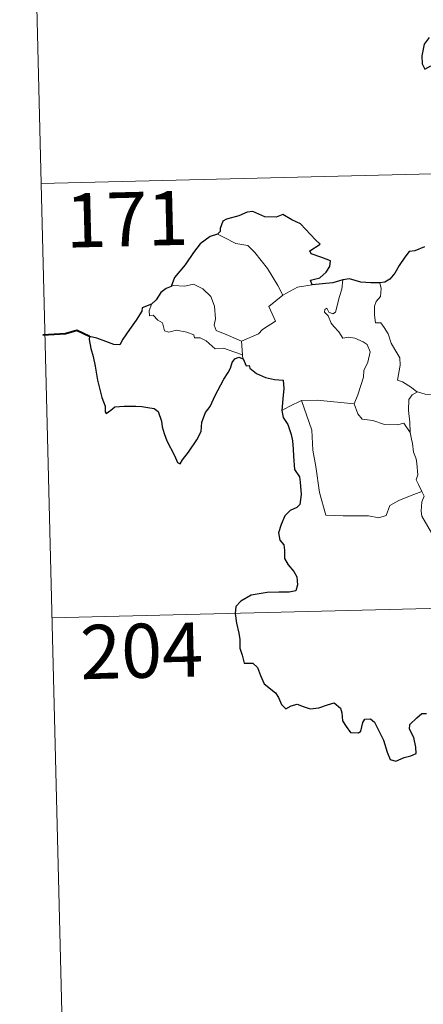
# Model space of a CAD drawing. Units: metres. Extents: x 667736 to 672263, y 4739334 to 4742413.
# Drawn here: x 668020 to 668076, y 4741279 to 4741416 of the extents above; entities that cross this region are included whole.
import ezdxf
from ezdxf.enums import TextEntityAlignment as Align

# ---------------------------------------------------------------- set-up
doc = ezdxf.new("R2010")
doc.units = ezdxf.units.M
doc.header["$MEASUREMENT"] = 0
doc.layers.add('Level 63', color=7, linetype='Continuous', lineweight=0)
doc.styles.add('Arial', font='ARIAL.TTF', dxfattribs={"height": 0.2})

msp = doc.modelspace()

# ---------------------------------------------------------------- linework, layer by layer
at = {"layer": 'Level 63', "linetype": 'Continuous', "lineweight": 0}
for points in [[(668019.61, 4741513.2), (668022.59, 4741392.77)], [(668022.59, 4741392.77), (668552.11, 4741405.86)], [(668022.59, 4741392.77), (668025.57, 4741272.34)], [(668047.04, 4741385.74), (668048.05, 4741385.24), (668049.59, 4741384.46), (668051.26, 4741384.2), (668052.2, 4741383.24), (668053.98, 4741380.99), (668055.41, 4741378.66), (668056.08, 4741377.31)], [(668063.39, 4741374.97), (668063.96, 4741377.12), (668064.26, 4741378.12), (668064.4, 4741379.42)], [(668050.35, 4741370.94), (668048.54, 4741371.7), (668046.86, 4741372.4), (668046.58, 4741373.15), (668046.77, 4741374.03), (668046.62, 4741375.8), (668046.09, 4741377.13), (668045, 4741378.19), (668043.71, 4741378.82), (668042.5, 4741378.55), (668040.9, 4741378.63), (668040.6, 4741378.52)], [(668056.08, 4741377.31), (668058.11, 4741378.41)], [(668058.11, 4741378.41), (668060.14, 4741378.72)], [(668069.56, 4741379.03), (668069.74, 4741378.25), (668069.62, 4741377.13), (668069.05, 4741376.44), (668068.79, 4741375.77), (668068.78, 4741374.54), (668068.96, 4741373.49), (668069.68, 4741373.48), (668070.12, 4741372.84), (668070.7, 4741371.94), (668071.12, 4741370.66), (668071.62, 4741369.78), (668072.3, 4741368.61), (668072.35, 4741367.61), (668071.98, 4741365.54), (668072.7, 4741365.29), (668073.95, 4741364.51), (668074.68, 4741363.9), (668074.76, 4741363.88)], [(668056.08, 4741377.31), (668054.16, 4741375.74), (668055.06, 4741373.7), (668053.27, 4741372.55), (668052.7, 4741371.93), (668050.35, 4741370.94)], [(668037.88, 4741376.06), (668037.55, 4741375.14), (668037.62, 4741374.46), (668038.1, 4741374.54), (668038.76, 4741373.85), (668039.42, 4741373.47), (668039.68, 4741372.34), (668040.28, 4741372.16), (668041.35, 4741372.45), (668042.79, 4741372.19), (668043.76, 4741371.81), (668043.85, 4741371.39), (668044.64, 4741371.4), (668045.45, 4741370.99), (668046.72, 4741369.87), (668047.85, 4741369.94), (668049.28, 4741369.43), (668050.49, 4741369.03)], [(668065.97, 4741362.24), (668066.51, 4741363.5), (668067.29, 4741365.94), (668067.31, 4741366.85), (668067.88, 4741368), (668068.19, 4741369.44), (668067.79, 4741370.46), (668067.22, 4741370.82), (668066.08, 4741371.36), (668065.18, 4741371.46), (668064.42, 4741371.34), (668063.84, 4741372.22), (668063.18, 4741372.94), (668062.8, 4741373.44), (668062.37, 4741374.43), (668061.89, 4741374.94), (668061.92, 4741375.33), (668062.18, 4741375.49), (668062.45, 4741374.93), (668063.02, 4741374.7), (668063.39, 4741374.97)], [(668050.35, 4741370.94), (668050.49, 4741369.03)], [(668050.49, 4741369.03), (668050.5, 4741368.81), (668050.61, 4741368.47)], [(668073.76, 4741358.27), (668073.71, 4741359.68), (668073.5, 4741361.33), (668073.57, 4741362.86), (668074.04, 4741363.47), (668074.76, 4741363.88)], [(668074.76, 4741363.88), (668075.84, 4741363.6), (668076.97, 4741363.48)], [(668055.93, 4741361.33), (668056.99, 4741361.89), (668058.66, 4741362.7)], [(668058.66, 4741362.7), (668060.86, 4741362.74), (668065.97, 4741362.24)], [(668058.66, 4741362.7), (668060.13, 4741358.59), (668060.25, 4741355.8), (668060.66, 4741353.55), (668061.18, 4741349.96), (668062.05, 4741346.82), (668064.47, 4741346.69), (668067.99, 4741346.7), (668069.41, 4741346.41), (668070.41, 4741346.75), (668070.92, 4741348.13), (668072.18, 4741348.82), (668073.9, 4741349.54), (668075.38, 4741350.09)], [(668065.96, 4741362.23), (668065.97, 4741362.24), (668066.48, 4741360.84), (668067.07, 4741360.11), (668068.58, 4741359.92), (668070.18, 4741359.37), (668071.98, 4741359.32), (668072.85, 4741359.54), (668073.76, 4741358.27)], [(668075.38, 4741350.09), (668074.89, 4741351.07), (668074.59, 4741351.69), (668074.83, 4741352.39), (668074.67, 4741353.98), (668074.59, 4741354.61), (668074.22, 4741355.52), (668074.09, 4741356.76), (668073.93, 4741357.33), (668073.76, 4741358.27)], [(668075.38, 4741350.09), (668075.68, 4741349.43), (668075.36, 4741348.66), (668075.28, 4741347.34), (668075.36, 4741346.68), (668076.2, 4741345.24), (668077.38, 4741343.16), (668078.16, 4741341.7), (668078.35, 4741340.74), (668079.23, 4741339.49), (668079.76, 4741338.69), (668079.95, 4741336.87), (668080.19, 4741334.18), (668080.52, 4741331.4), (668080.99, 4741328.83), (668081.15, 4741327.74), (668080.87, 4741326.68), (668080.76, 4741325.2), (668083.12, 4741320.41), (668084.51, 4741320.78), (668085.73, 4741320.7), (668087.43, 4741321.09)], [(668024.08, 4741332.56), (668465.35, 4741343.46)]]:
    msp.add_lwpolyline(points, dxfattribs=at)
at = {"layer": 'Level 63', "linetype": 'Continuous', "lineweight": 30}
for points in [[(668076.4, 4741413.03), (668075.7, 4741412.11), (668075.36, 4741410.49), (668075.42, 4741409.39), (668075.77, 4741408.62), (668076.6, 4741409.1), (668077.05, 4741408.51), (668077.07, 4741407.78), (668077.57, 4741406.65), (668077.91, 4741405.16), (668077.94, 4741404.14), (668077.36, 4741403.7), (668077.67, 4741402.96), (668077.82, 4741401.23), (668078.08, 4741399.62), (668078.58, 4741398.32), (668078.24, 4741397.68), (668077.56, 4741396.49), (668078.26, 4741395.73), (668078.75, 4741394.67), (668078.9, 4741394.16)], [(668060.14, 4741378.72), (668059.91, 4741379.37), (668061.24, 4741379.72), (668062.12, 4741380.5), (668062.6, 4741381.26), (668062.72, 4741382.06), (668061.49, 4741382.53), (668060.03, 4741383.03), (668059.84, 4741383.44), (668061.26, 4741384.38), (668060.61, 4741385), (668058.55, 4741387.2), (668057.35, 4741387.74), (668056.1, 4741388.48), (668055.18, 4741388.1), (668053.58, 4741388.15), (668051.92, 4741388.89), (668051.16, 4741388.82), (668049.99, 4741388.29), (668048.28, 4741387.86), (668047.76, 4741387.56), (668047.38, 4741386.57), (668047.38, 4741386.13), (668047.04, 4741385.74)], [(668047.04, 4741385.74), (668046, 4741385.44), (668044.62, 4741384.44), (668043.71, 4741383.24), (668042.53, 4741381.53), (668041.05, 4741379.74), (668040.6, 4741378.52)], [(668075.73, 4741383.99), (668074.37, 4741383.44), (668073.62, 4741383.37), (668072.99, 4741382.59), (668072.24, 4741381.44), (668071.64, 4741380.34), (668070.93, 4741379.52), (668070.22, 4741379.11), (668069.56, 4741379.03)], [(668064.4, 4741379.42), (668063.03, 4741379.03), (668060.14, 4741378.72)], [(668069.56, 4741379.03), (668068.28, 4741379), (668066.89, 4741379.1), (668065.34, 4741379.59), (668064.4, 4741379.42)], [(668040.6, 4741378.52), (668039.92, 4741378.25), (668039.16, 4741377.67), (668038.54, 4741376.68), (668037.88, 4741376.06)], [(668037.88, 4741376.06), (668036.6, 4741375.55), (668036.52, 4741375.08), (668035.74, 4741373.84), (668034.82, 4741372.53), (668033.93, 4741371.2), (668033.48, 4741370.44), (668032.68, 4741370.46), (668031.55, 4741370.88), (668030.32, 4741371.32), (668029.28, 4741371.59), (668029.26, 4741371.16), (668029.48, 4741369.91), (668029.78, 4741368.78), (668030.07, 4741367.47), (668030.27, 4741366.35), (668030.39, 4741365.54), (668030.99, 4741363.12), (668031.44, 4741361.91), (668031.47, 4741361.14), (668031.61, 4741360.91), (668032.23, 4741361.36), (668032.8, 4741361.83), (668034.11, 4741361.92), (668035.73, 4741361.92), (668036.55, 4741361.86), (668037.38, 4741361.72), (668038.25, 4741361.58), (668038.82, 4741361.18), (668039.27, 4741359.85), (668039.36, 4741359.03), (668039.63, 4741358.14), (668040.03, 4741357.13), (668041.07, 4741355.06), (668041.5, 4741354.1), (668041.85, 4741353.94), (668042.2, 4741354.49), (668043.02, 4741355.55), (668044.17, 4741357.26), (668044.76, 4741358.42), (668044.84, 4741359.68), (668045.36, 4741361.02), (668046.02, 4741361.89), (668046.72, 4741363.38), (668047.9, 4741365.68), (668048.52, 4741366.56), (668048.82, 4741367.2), (668049.07, 4741367.98), (668049.44, 4741368.48), (668049.99, 4741368.69), (668050.61, 4741368.47)], [(668050.61, 4741368.47), (668050.99, 4741367.49), (668051.42, 4741367.55), (668051.51, 4741367.2), (668052.42, 4741366.44), (668053.69, 4741365.89), (668054.92, 4741365.6), (668056.13, 4741365.53), (668056.23, 4741364.37), (668056.11, 4741362.94), (668055.93, 4741361.33)], [(668055.93, 4741361.33), (668056.13, 4741360.36), (668056.79, 4741359.37), (668057.26, 4741357.99), (668057.42, 4741357.11), (668057.53, 4741355.97), (668057.56, 4741354.98), (668057.73, 4741353.12), (668058.42, 4741352.11), (668058.5, 4741351.39), (668058.62, 4741349.65), (668058.45, 4741348.26), (668058.01, 4741347.88), (668057.13, 4741347.47), (668056.38, 4741346.7), (668055.85, 4741345.53), (668055.51, 4741344.36), (668055.68, 4741343.34), (668056.25, 4741342.68), (668056.32, 4741341.96), (668056.33, 4741340.8), (668056.82, 4741339.9), (668057.62, 4741338.97), (668058.02, 4741338.27), (668058.11, 4741337.12), (668057.91, 4741336.3), (668056.97, 4741336.11), (668055.52, 4741336.14), (668053.93, 4741336.07), (668051.68, 4741335.7), (668050.28, 4741334.88), (668049.57, 4741334.12), (668049.46, 4741333.17), (668049.67, 4741331.83), (668049.98, 4741330.43), (668050.12, 4741329.58), (668050.14, 4741328.34), (668050.47, 4741327.41), (668050.74, 4741326.26), (668051.91, 4741326.3), (668052.56, 4741325.66), (668053.01, 4741324.56), (668053.52, 4741323.41), (668055.06, 4741322.15), (668055.49, 4741321.52), (668055.9, 4741320.57), (668056.51, 4741319.96), (668057.25, 4741320.36), (668058.1, 4741320.61), (668058.93, 4741320.29), (668059.9, 4741319.95), (668061.08, 4741320.1), (668062.3, 4741320.49), (668063.22, 4741320.8), (668064.07, 4741320.02), (668064.25, 4741319.4), (668064.34, 4741318.28), (668064.86, 4741317.5), (668065.48, 4741316.66), (668066.58, 4741316.6), (668066.89, 4741316.86), (668067.18, 4741318.05), (668067.46, 4741318.5), (668068.25, 4741318.56), (668068.81, 4741318.1), (668069.45, 4741316.82), (668070.03, 4741315.61), (668070.55, 4741313.95), (668070.97, 4741312.91), (668071.77, 4741312.7), (668072.91, 4741313.2), (668073.83, 4741313.43), (668074.56, 4741313.75), (668074.55, 4741314.63), (668074.25, 4741315.99), (668073.65, 4741317.11), (668073.7, 4741317.78), (668074.68, 4741318.7), (668075.37, 4741319.28), (668076.02, 4741319.29)]]:
    msp.add_lwpolyline(points, dxfattribs=at)
at = {"layer": 'Level 63', "linetype": 'Continuous', "lineweight": 40}
msp.add_lwpolyline([(668029.28, 4741371.59), (668027.53, 4741372.4), (668025.96, 4741371.93), (668022.81, 4741371.74)], dxfattribs=at)

# ---------------------------------------------------------------- texts
at = {"layer": 'Level 63', "linetype": 'Continuous', "lineweight": 13, "style": 'Arial'}
for s, p in [('171', (668034.47, 4741387.84)), ('204', (668036.51, 4741328))]:
    msp.add_text(s, height=7.5, rotation=1.4171, dxfattribs=at).set_placement(p, align=Align.MIDDLE_CENTER)

doc.saveas('drawing.dxf')
